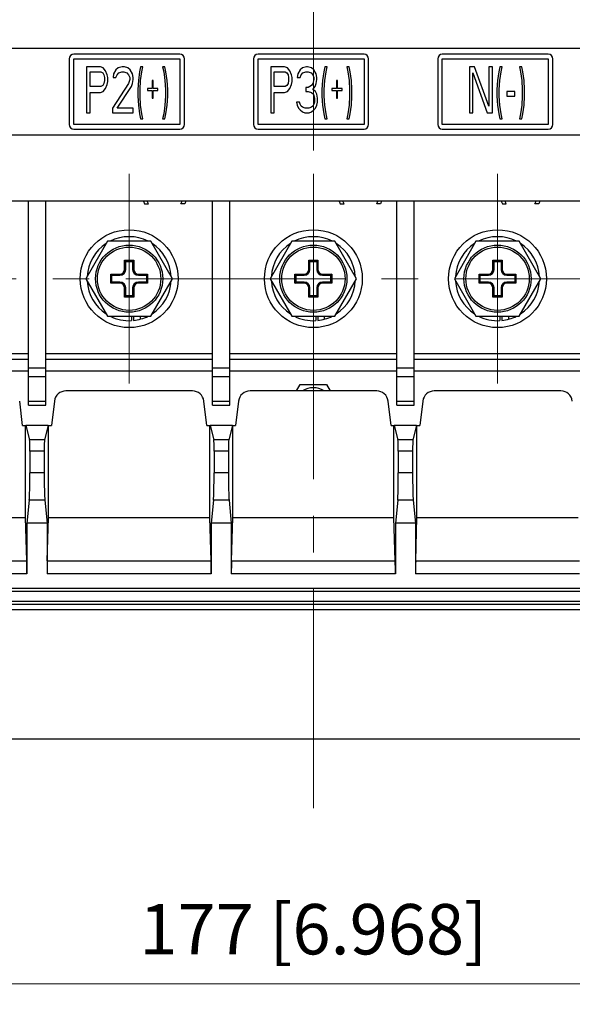
# Model space of a CAD drawing. Units: millimetres. Extents: x 159 to 15762, y -16595 to -10946.
# Drawn here: x 4131 to 4227, y -15855 to -15684 of the extents above; entities that cross this region are included whole.
import ezdxf

# ---------------------------------------------------------------- set-up
doc = ezdxf.new("R2010")
doc.units = ezdxf.units.MM
doc.header["$LTSCALE"] = 2
doc.header["$PDMODE"] = 3
doc.header["$PDSIZE"] = 0.3125
doc.linetypes.add('CENTER2', pattern=[28.575, 19.05, -3.175, 3.175, -3.175])
doc.layers.get('Defpoints').update_dxf_attribs({"linetype": 'CONTINUOUS'})
for name, color, linetype, lineweight in [('AM_0', 7, 'CONTINUOUS', 25), ('AM_5_Dimension', 6, 'CONTINUOUS', 13), ('AM_7_Center', 1, 'CENTER2', 13)]:
    doc.layers.add(name, color=color, linetype=linetype, lineweight=lineweight)
doc.styles.add('WHGTXT', font='simplex', dxfattribs={"bigfont": 'whgtxt'})
doc.dimstyles.new('B_st.$0', dxfattribs={"dimscale": 3, "dimtxt": 2.5, "dimasz": 2.5, "dimexe": 1, "dimexo": 0.5, "dimgap": 0.8, "dimtad": 1, "dimdec": 1, "dimzin": 9, "dimdsep": 46, "dimtxsty": 'WHGTXT', "dimcen": 0, "dimclrd": 256, "dimclre": 256, "dimclrt": 256, "dimadec": 1, "dimazin": 2, "dimtp": 0.01, "dimtm": 0.01, "dimtfac": 1, "dimtdec": 1, "dimtmove": 0, "dimatfit": 3, "dimfxl": 0, "dimtolj": 1, "dimlwd": -1, "dimlwe": -1, "dimarcsym": 0})

# ---------------------------------------------------------------- blocks, each defined once
blk = doc.blocks.new('*D181')
at = {"layer": 'AM_5_Dimension'}
for p, q in [((4093.3, -15800.68), (4093.3, -15854.93)), ((4270.3, -15800.68), (4270.3, -15854.93)), ((4102.05, -15851.43), (4261.55, -15851.43))]:
    blk.add_line(p, q, dxfattribs=at)
for points in [[(4102.05, -15849.97), (4102.05, -15852.88), (4093.3, -15851.43)], [(4261.55, -15849.97), (4261.55, -15852.88), (4270.3, -15851.43)]]:
    blk.add_solid(points, dxfattribs=at)
at = {"layer": 'Defpoints', "color": 0}
for p in [(4093.3, -15798.93), (4270.3, -15798.93), (4270.3, -15851.43)]:
    blk.add_point(p, dxfattribs=at)
at = {"layer": 'AM_5_Dimension', "insert": (4181.8, -15841.96), "char_height": 8.75, "attachment_point": 5, "style": 'WHGTXT'}
blk.add_mtext('\\A1;177 [6.968]', dxfattribs=at)

msp = doc.modelspace()

# ---------------------------------------------------------------- linework, layer by layer
at = {"layer": 'AM_0'}
for p, q in [((4322.295, -15688.927), (4041.295, -15688.927)), ((4139.395, -15690.727), (4139.395, -15702.127)), ((4158.595, -15689.927), (4140.195, -15689.927)), ((4140.195, -15690.727), (4158.595, -15690.727)), ((4140.195, -15702.127), (4140.195, -15690.727)), ((4158.595, -15690.727), (4158.595, -15702.127)), ((4159.395, -15702.127), (4159.395, -15690.727)), ((4171.395, -15690.727), (4171.395, -15702.127)), ((4190.595, -15689.927), (4172.195, -15689.927)), ((4172.195, -15690.727), (4190.595, -15690.727)), ((4172.195, -15702.127), (4172.195, -15690.727)), ((4190.595, -15690.727), (4190.595, -15702.127)), ((4191.395, -15702.127), (4191.395, -15690.727)), ((4203.395, -15690.727), (4203.395, -15702.127)), ((4222.595, -15689.927), (4204.195, -15689.927)), ((4204.195, -15690.727), (4222.595, -15690.727)), ((4204.195, -15702.127), (4204.195, -15690.727)), ((4222.595, -15690.727), (4222.595, -15702.127)), ((4223.395, -15702.127), (4223.395, -15690.727)), ((4144.795, -15692.127), (4142.395, -15692.127)), ((4142.395, -15692.127), (4142.395, -15700.127)), ((4142.995, -15692.978), (4144.895, -15692.978)), ((4142.995, -15695.531), (4142.995, -15692.978)), ((4145.295, -15692.297), (4144.795, -15692.127)), ((4144.895, -15692.978), (4145.195, -15693.148)), ((4145.195, -15693.148), (4145.395, -15693.488)), ((4145.695, -15692.808), (4145.295, -15692.297)), ((4145.995, -15693.488), (4145.695, -15692.808)), ((4147.495, -15692.637), (4147.095, -15693.318)), ((4147.895, -15692.297), (4147.495, -15692.637)), ((4147.695, -15693.488), (4147.995, -15693.148)), ((4148.595, -15692.127), (4147.895, -15692.297)), ((4147.995, -15693.148), (4148.495, -15692.978)), ((4148.495, -15692.978), (4148.895, -15692.978)), ((4148.995, -15692.127), (4148.595, -15692.127)), ((4148.895, -15692.978), (4149.395, -15693.148)), ((4149.595, -15692.297), (4148.995, -15692.127)), ((4149.395, -15693.148), (4149.695, -15693.488)), ((4149.995, -15692.637), (4149.595, -15692.297)), ((4150.395, -15693.318), (4149.995, -15692.637)), ((4151.595, -15692.978), (4151.395, -15694.51)), ((4151.795, -15692.127), (4151.595, -15692.978)), ((4152.195, -15692.127), (4151.795, -15692.127)), ((4151.795, -15694.51), (4151.995, -15692.978)), ((4151.995, -15692.978), (4152.195, -15692.127)), ((4155.995, -15692.127), (4155.595, -15692.127)), ((4155.595, -15692.127), (4155.795, -15692.978)), ((4155.795, -15692.978), (4155.995, -15694.51)), ((4156.195, -15692.978), (4155.995, -15692.127)), ((4156.395, -15694.51), (4156.195, -15692.978)), ((4176.795, -15692.127), (4174.395, -15692.127)), ((4174.395, -15692.127), (4174.395, -15700.127)), ((4174.995, -15692.978), (4176.895, -15692.978)), ((4174.995, -15695.531), (4174.995, -15692.978)), ((4177.295, -15692.297), (4176.795, -15692.127)), ((4176.895, -15692.978), (4177.195, -15693.148)), ((4177.195, -15693.148), (4177.395, -15693.488)), ((4177.695, -15692.808), (4177.295, -15692.297)), ((4177.995, -15693.488), (4177.695, -15692.808)), ((4179.495, -15692.637), (4179.095, -15693.318)), ((4179.895, -15692.297), (4179.495, -15692.637)), ((4179.695, -15693.488), (4179.995, -15693.148)), ((4180.595, -15692.127), (4179.895, -15692.297)), ((4179.995, -15693.148), (4180.495, -15692.978)), ((4180.495, -15692.978), (4180.895, -15692.978)), ((4180.795, -15692.127), (4180.595, -15692.127)), ((4181.495, -15692.297), (4180.795, -15692.127)), ((4180.895, -15692.978), (4181.395, -15693.148)), ((4181.395, -15693.148), (4181.695, -15693.488)), ((4181.895, -15692.637), (4181.495, -15692.297)), ((4182.295, -15693.318), (4181.895, -15692.637)), ((4183.595, -15692.978), (4183.395, -15694.51)), ((4183.795, -15692.127), (4183.595, -15692.978)), ((4184.195, -15692.127), (4183.795, -15692.127)), ((4183.795, -15694.51), (4183.995, -15692.978)), ((4183.995, -15692.978), (4184.195, -15692.127)), ((4187.995, -15692.127), (4187.595, -15692.127)), ((4187.595, -15692.127), (4187.795, -15692.978)), ((4187.795, -15692.978), (4187.995, -15694.51)), ((4188.195, -15692.978), (4187.995, -15692.127)), ((4188.395, -15694.51), (4188.195, -15692.978)), ((4209.795, -15692.127), (4208.895, -15692.127)), ((4208.895, -15692.127), (4208.895, -15700.127)), ((4209.495, -15693.148), (4211.995, -15700.127)), ((4209.495, -15700.127), (4209.495, -15693.148)), ((4212.295, -15698.935), (4209.795, -15692.127)), ((4212.895, -15692.127), (4212.295, -15692.127)), ((4212.295, -15692.127), (4212.295, -15698.935)), ((4212.895, -15700.127), (4212.895, -15692.127)), ((4213.995, -15692.978), (4213.795, -15694.51)), ((4214.195, -15692.127), (4213.995, -15692.978)), ((4214.595, -15692.127), (4214.195, -15692.127)), ((4214.195, -15694.51), (4214.395, -15692.978)), ((4214.395, -15692.978), (4214.595, -15692.127)), ((4217.995, -15692.127), (4217.595, -15692.127)), ((4217.595, -15692.127), (4217.795, -15692.978)), ((4217.795, -15692.978), (4217.995, -15694.51)), ((4218.195, -15692.978), (4217.995, -15692.127)), ((4218.395, -15694.51), (4218.195, -15692.978)), ((4145.395, -15693.488), (4145.495, -15693.999)), ((4145.495, -15694.51), (4145.395, -15695.02)), ((4145.495, -15693.999), (4145.495, -15694.51)), ((4146.095, -15693.999), (4145.995, -15693.488)), ((4145.995, -15695.191), (4146.095, -15694.68)), ((4146.095, -15694.68), (4146.095, -15693.999)), ((4147.095, -15693.318), (4146.995, -15693.999)), ((4146.995, -15693.999), (4147.495, -15693.999)), ((4147.495, -15693.999), (4147.695, -15693.488)), ((4149.695, -15693.488), (4149.895, -15693.999)), ((4149.895, -15694.34), (4149.695, -15695.02)), ((4149.895, -15693.999), (4149.895, -15694.34)), ((4150.495, -15693.999), (4150.395, -15693.318)), ((4150.395, -15695.02), (4150.495, -15694.34)), ((4150.495, -15694.34), (4150.495, -15693.999)), ((4151.395, -15694.51), (4151.295, -15696.042)), ((4151.695, -15696.042), (4151.795, -15694.51)), ((4153.995, -15694.51), (4153.795, -15694.51)), ((4153.795, -15694.51), (4153.795, -15695.871)), ((4153.995, -15695.871), (4153.995, -15694.51)), ((4155.995, -15694.51), (4156.095, -15696.042)), ((4156.495, -15696.042), (4156.395, -15694.51)), ((4177.395, -15693.488), (4177.495, -15693.999)), ((4177.495, -15694.51), (4177.395, -15695.02)), ((4177.495, -15693.999), (4177.495, -15694.51)), ((4178.095, -15693.999), (4177.995, -15693.488)), ((4177.995, -15695.191), (4178.095, -15694.68)), ((4178.095, -15694.68), (4178.095, -15693.999)), ((4179.095, -15693.318), (4178.995, -15693.999)), ((4178.995, -15693.999), (4179.495, -15693.999)), ((4179.495, -15693.999), (4179.695, -15693.488)), ((4181.695, -15693.488), (4181.895, -15693.999)), ((4181.895, -15694.34), (4181.695, -15695.02)), ((4181.895, -15693.999), (4181.895, -15694.34)), ((4182.395, -15693.999), (4182.295, -15693.318)), ((4182.295, -15695.02), (4182.395, -15694.34)), ((4182.395, -15694.34), (4182.395, -15693.999)), ((4183.395, -15694.51), (4183.295, -15696.042)), ((4183.695, -15696.042), (4183.795, -15694.51)), ((4185.995, -15694.51), (4185.795, -15694.51)), ((4185.795, -15694.51), (4185.795, -15695.871)), ((4185.995, -15695.871), (4185.995, -15694.51)), ((4187.995, -15694.51), (4188.095, -15696.042)), ((4188.495, -15696.042), (4188.395, -15694.51)), ((4213.795, -15694.51), (4213.695, -15696.042)), ((4214.095, -15696.042), (4214.195, -15694.51)), ((4217.995, -15694.51), (4218.095, -15696.042)), ((4218.495, -15696.042), (4218.395, -15694.51)), ((4144.895, -15695.531), (4142.995, -15695.531)), ((4142.995, -15696.552), (4144.795, -15696.552)), ((4142.995, -15700.127), (4142.995, -15696.552)), ((4144.795, -15696.552), (4145.295, -15696.382)), ((4145.195, -15695.361), (4144.895, -15695.531)), ((4145.395, -15695.02), (4145.195, -15695.361)), ((4145.295, -15696.382), (4145.695, -15695.871)), ((4145.695, -15695.871), (4145.995, -15695.191)), ((4149.695, -15695.02), (4146.895, -15699.276)), ((4147.695, -15699.276), (4150.195, -15695.531)), ((4150.195, -15695.531), (4150.395, -15695.02)), ((4151.295, -15696.042), (4151.295, -15697.233)), ((4151.695, -15697.233), (4151.695, -15696.042)), ((4153.795, -15695.871), (4152.995, -15695.871)), ((4152.995, -15695.871), (4152.995, -15696.212)), ((4152.995, -15696.212), (4153.795, -15696.212)), ((4153.795, -15696.212), (4153.795, -15697.574)), ((4154.795, -15695.871), (4153.995, -15695.871)), ((4153.995, -15696.212), (4154.795, -15696.212)), ((4153.995, -15697.574), (4153.995, -15696.212)), ((4154.795, -15696.212), (4154.795, -15695.871)), ((4156.095, -15696.042), (4156.095, -15697.233)), ((4156.495, -15697.233), (4156.495, -15696.042)), ((4176.895, -15695.531), (4174.995, -15695.531)), ((4174.995, -15696.552), (4176.795, -15696.552)), ((4174.995, -15700.127), (4174.995, -15696.552)), ((4176.795, -15696.552), (4177.295, -15696.382)), ((4177.195, -15695.361), (4176.895, -15695.531)), ((4177.395, -15695.02), (4177.195, -15695.361)), ((4177.295, -15696.382), (4177.695, -15695.871)), ((4177.695, -15695.871), (4177.995, -15695.191)), ((4180.895, -15695.701), (4180.495, -15695.701)), ((4180.495, -15695.701), (4180.495, -15696.382)), ((4180.495, -15696.382), (4180.895, -15696.382)), ((4181.495, -15695.361), (4180.895, -15695.701)), ((4180.895, -15696.382), (4181.495, -15696.552)), ((4181.695, -15695.02), (4181.495, -15695.361)), ((4181.495, -15696.552), (4181.795, -15696.893)), ((4181.695, -15696.042), (4182.095, -15695.531)), ((4182.195, -15696.382), (4181.695, -15696.042)), ((4182.095, -15695.531), (4182.295, -15695.02)), ((4182.395, -15696.893), (4182.195, -15696.382)), ((4183.295, -15696.042), (4183.295, -15697.233)), ((4183.695, -15697.233), (4183.695, -15696.042)), ((4185.795, -15695.871), (4184.995, -15695.871)), ((4184.995, -15695.871), (4184.995, -15696.212)), ((4184.995, -15696.212), (4185.795, -15696.212)), ((4185.795, -15696.212), (4185.795, -15697.574)), ((4186.795, -15695.871), (4185.995, -15695.871)), ((4185.995, -15696.212), (4186.795, -15696.212)), ((4185.995, -15697.574), (4185.995, -15696.212)), ((4186.795, -15696.212), (4186.795, -15695.871)), ((4188.095, -15696.042), (4188.095, -15697.233)), ((4188.495, -15697.233), (4188.495, -15696.042)), ((4213.695, -15696.042), (4213.695, -15697.233)), ((4214.095, -15697.233), (4214.095, -15696.042)), ((4216.795, -15696.382), (4215.395, -15696.382)), ((4215.395, -15696.382), (4215.395, -15697.233)), ((4216.795, -15697.233), (4216.795, -15696.382)), ((4218.095, -15696.042), (4218.095, -15697.233)), ((4218.495, -15697.233), (4218.495, -15696.042)), ((4151.295, -15697.233), (4151.395, -15698.765)), ((4151.795, -15698.765), (4151.695, -15697.233)), ((4153.795, -15697.574), (4153.995, -15697.574)), ((4156.095, -15697.233), (4155.995, -15698.765)), ((4156.395, -15698.765), (4156.495, -15697.233)), ((4179.395, -15698.254), (4178.895, -15698.254)), ((4178.895, -15698.254), (4178.995, -15698.765)), ((4179.495, -15698.595), (4179.395, -15698.254)), ((4181.795, -15696.893), (4181.995, -15697.574)), ((4181.995, -15698.254), (4181.895, -15698.595)), ((4181.995, -15697.574), (4181.995, -15698.254)), ((4182.495, -15697.574), (4182.395, -15696.893)), ((4182.395, -15698.765), (4182.495, -15698.254)), ((4182.495, -15698.254), (4182.495, -15697.574)), ((4183.295, -15697.233), (4183.395, -15698.765)), ((4183.795, -15698.765), (4183.695, -15697.233)), ((4185.795, -15697.574), (4185.995, -15697.574)), ((4188.095, -15697.233), (4187.995, -15698.765)), ((4188.395, -15698.765), (4188.495, -15697.233)), ((4213.695, -15697.233), (4213.795, -15698.765)), ((4214.195, -15698.765), (4214.095, -15697.233)), ((4215.395, -15697.233), (4216.795, -15697.233)), ((4218.095, -15697.233), (4217.995, -15698.765)), ((4218.395, -15698.765), (4218.495, -15697.233)), ((4146.895, -15699.276), (4146.895, -15700.127)), ((4150.495, -15699.276), (4147.695, -15699.276)), ((4150.495, -15700.127), (4150.495, -15699.276)), ((4151.395, -15698.765), (4151.595, -15700.297)), ((4151.995, -15700.297), (4151.795, -15698.765)), ((4155.995, -15698.765), (4155.795, -15700.297)), ((4156.195, -15700.297), (4156.395, -15698.765)), ((4178.995, -15698.765), (4179.195, -15699.276)), ((4179.195, -15699.276), (4179.495, -15699.616)), ((4179.695, -15698.935), (4179.495, -15698.595)), ((4179.495, -15699.616), (4179.895, -15699.957)), ((4179.895, -15699.105), (4179.695, -15698.935)), ((4180.395, -15699.276), (4179.895, -15699.105)), ((4179.895, -15699.957), (4180.295, -15700.127)), ((4180.995, -15699.276), (4180.395, -15699.276)), ((4181.495, -15699.105), (4180.995, -15699.276)), ((4181.095, -15700.127), (4181.495, -15699.957)), ((4181.695, -15698.935), (4181.495, -15699.105)), ((4181.495, -15699.957), (4181.895, -15699.616)), ((4181.895, -15698.595), (4181.695, -15698.935)), ((4181.895, -15699.616), (4182.195, -15699.276)), ((4182.195, -15699.276), (4182.395, -15698.765)), ((4183.395, -15698.765), (4183.595, -15700.297)), ((4183.995, -15700.297), (4183.795, -15698.765)), ((4187.995, -15698.765), (4187.795, -15700.297)), ((4188.195, -15700.297), (4188.395, -15698.765)), ((4213.795, -15698.765), (4213.995, -15700.297)), ((4214.395, -15700.297), (4214.195, -15698.765)), ((4217.995, -15698.765), (4217.795, -15700.297)), ((4218.195, -15700.297), (4218.395, -15698.765)), ((4142.395, -15700.127), (4142.995, -15700.127)), ((4146.895, -15700.127), (4150.495, -15700.127)), ((4151.595, -15700.297), (4151.795, -15701.148)), ((4151.795, -15701.148), (4152.195, -15701.148)), ((4152.195, -15701.148), (4151.995, -15700.297)), ((4155.795, -15700.297), (4155.595, -15701.148)), ((4155.595, -15701.148), (4155.995, -15701.148)), ((4155.995, -15701.148), (4156.195, -15700.297)), ((4174.395, -15700.127), (4174.995, -15700.127)), ((4180.295, -15700.127), (4181.095, -15700.127)), ((4183.595, -15700.297), (4183.795, -15701.148)), ((4183.795, -15701.148), (4184.195, -15701.148)), ((4184.195, -15701.148), (4183.995, -15700.297)), ((4187.795, -15700.297), (4187.595, -15701.148)), ((4187.595, -15701.148), (4187.995, -15701.148)), ((4187.995, -15701.148), (4188.195, -15700.297)), ((4208.895, -15700.127), (4209.495, -15700.127)), ((4211.995, -15700.127), (4212.895, -15700.127)), ((4213.995, -15700.297), (4214.195, -15701.148)), ((4214.195, -15701.148), (4214.595, -15701.148)), ((4214.595, -15701.148), (4214.395, -15700.297)), ((4217.795, -15700.297), (4217.595, -15701.148)), ((4217.595, -15701.148), (4217.995, -15701.148)), ((4217.995, -15701.148), (4218.195, -15700.297)), ((4158.595, -15702.127), (4140.195, -15702.127)), ((4140.195, -15702.927), (4158.595, -15702.927)), ((4190.595, -15702.127), (4172.195, -15702.127)), ((4172.195, -15702.927), (4190.595, -15702.927)), ((4222.595, -15702.127), (4204.195, -15702.127)), ((4204.195, -15702.927), (4222.595, -15702.927)), ((4041.295, -15703.927), (4241.295, -15703.927)), ((4022.06, -15715.427), (4341.53, -15715.427)), ((4132.295, -15750.927), (4132.295, -15715.444)), ((4135.295, -15750.927), (4135.295, -15715.444)), ((4152.264, -15715.444), (4152.462, -15715.948)), ((4153.128, -15715.948), (4152.931, -15715.444)), ((4158.795, -15715.948), (4158.992, -15715.444)), ((4159.659, -15715.444), (4159.462, -15715.948)), ((4164.295, -15750.927), (4164.295, -15715.444)), ((4167.295, -15750.927), (4167.295, -15715.444)), ((4186.264, -15715.444), (4186.462, -15715.948)), ((4187.128, -15715.948), (4186.931, -15715.444)), ((4192.795, -15715.948), (4192.992, -15715.444)), ((4193.659, -15715.444), (4193.462, -15715.948)), ((4196.295, -15750.927), (4196.295, -15715.444)), ((4199.295, -15750.927), (4199.295, -15715.444)), ((4214.431, -15715.444), (4214.628, -15715.948)), ((4215.295, -15715.948), (4215.098, -15715.444)), ((4220.295, -15715.948), (4220.492, -15715.444)), ((4221.159, -15715.444), (4220.962, -15715.948)), ((4152.462, -15715.948), (4153.128, -15715.948)), ((4159.462, -15715.948), (4158.795, -15715.948)), ((4186.462, -15715.948), (4187.128, -15715.948)), ((4193.462, -15715.948), (4192.795, -15715.948)), ((4214.628, -15715.948), (4215.295, -15715.948)), ((4220.962, -15715.948), (4220.295, -15715.948)), ((4146.042, -15722.427), (4142.29, -15728.927)), ((4153.548, -15722.427), (4146.042, -15722.427)), ((4157.3, -15728.927), (4153.548, -15722.427)), ((4178.042, -15722.427), (4174.29, -15728.927)), ((4185.548, -15722.427), (4178.042, -15722.427)), ((4189.3, -15728.927), (4185.548, -15722.427)), ((4210.042, -15722.427), (4206.29, -15728.927)), ((4217.548, -15722.427), (4210.042, -15722.427)), ((4221.3, -15728.927), (4217.548, -15722.427)), ((4148.995, -15725.727), (4150.595, -15725.727)), ((4148.995, -15727.327), (4148.995, -15725.727)), ((4148.995, -15725.727), (4149.195, -15725.927)), ((4150.595, -15725.727), (4150.395, -15725.927)), ((4150.595, -15725.727), (4150.595, -15727.327)), ((4180.995, -15725.727), (4182.595, -15725.727)), ((4180.995, -15727.327), (4180.995, -15725.727)), ((4180.995, -15725.727), (4181.195, -15725.927)), ((4182.595, -15725.727), (4182.395, -15725.927)), ((4182.595, -15725.727), (4182.595, -15727.327)), ((4212.995, -15725.727), (4214.595, -15725.727)), ((4212.995, -15727.327), (4212.995, -15725.727)), ((4212.995, -15725.727), (4213.195, -15725.927)), ((4214.595, -15725.727), (4214.395, -15725.927)), ((4214.595, -15725.727), (4214.595, -15727.327)), ((4148.995, -15727.327), (4149.195, -15727.327)), ((4149.195, -15725.927), (4150.395, -15725.927)), ((4149.195, -15727.327), (4149.195, -15725.927)), ((4150.395, -15725.927), (4150.395, -15727.327)), ((4150.595, -15727.327), (4150.395, -15727.327)), ((4180.995, -15727.327), (4181.195, -15727.327)), ((4181.195, -15725.927), (4182.395, -15725.927)), ((4181.195, -15727.327), (4181.195, -15725.927)), ((4182.395, -15725.927), (4182.395, -15727.327)), ((4182.595, -15727.327), (4182.395, -15727.327)), ((4212.995, -15727.327), (4213.195, -15727.327)), ((4213.195, -15725.927), (4214.395, -15725.927)), ((4213.195, -15727.327), (4213.195, -15725.927)), ((4214.395, -15725.927), (4214.395, -15727.327)), ((4214.595, -15727.327), (4214.395, -15727.327)), ((4142.29, -15728.927), (4146.042, -15735.427)), ((4146.595, -15728.127), (4148.195, -15728.127)), ((4146.595, -15729.727), (4146.595, -15728.127)), ((4146.595, -15728.127), (4146.795, -15728.327)), ((4146.795, -15728.327), (4148.195, -15728.327)), ((4146.795, -15729.527), (4146.795, -15728.327)), ((4148.195, -15728.127), (4148.195, -15728.327)), ((4151.395, -15728.127), (4152.995, -15728.127)), ((4151.395, -15728.127), (4151.395, -15728.327)), ((4151.395, -15728.327), (4152.795, -15728.327)), ((4152.995, -15728.127), (4152.795, -15728.327)), ((4152.795, -15728.327), (4152.795, -15729.527)), ((4152.995, -15728.127), (4152.995, -15729.727)), ((4153.548, -15735.427), (4157.3, -15728.927)), ((4174.29, -15728.927), (4178.042, -15735.427)), ((4178.595, -15728.127), (4180.195, -15728.127)), ((4178.595, -15729.727), (4178.595, -15728.127)), ((4178.595, -15728.127), (4178.795, -15728.327)), ((4178.795, -15728.327), (4180.195, -15728.327)), ((4178.795, -15729.527), (4178.795, -15728.327)), ((4180.195, -15728.127), (4180.195, -15728.327)), ((4183.395, -15728.127), (4184.995, -15728.127)), ((4183.395, -15728.127), (4183.395, -15728.327)), ((4183.395, -15728.327), (4184.795, -15728.327)), ((4184.995, -15728.127), (4184.795, -15728.327)), ((4184.795, -15728.327), (4184.795, -15729.527)), ((4184.995, -15728.127), (4184.995, -15729.727)), ((4185.548, -15735.427), (4189.3, -15728.927)), ((4206.29, -15728.927), (4210.042, -15735.427)), ((4210.595, -15728.127), (4212.195, -15728.127)), ((4210.595, -15729.727), (4210.595, -15728.127)), ((4210.595, -15728.127), (4210.795, -15728.327)), ((4210.795, -15728.327), (4212.195, -15728.327)), ((4210.795, -15729.527), (4210.795, -15728.327)), ((4212.195, -15728.127), (4212.195, -15728.327)), ((4215.395, -15728.127), (4216.995, -15728.127)), ((4215.395, -15728.127), (4215.395, -15728.327)), ((4215.395, -15728.327), (4216.795, -15728.327)), ((4216.995, -15728.127), (4216.795, -15728.327)), ((4216.795, -15728.327), (4216.795, -15729.527)), ((4216.995, -15728.127), (4216.995, -15729.727)), ((4217.548, -15735.427), (4221.3, -15728.927)), ((4146.595, -15729.727), (4146.795, -15729.527)), ((4148.195, -15729.727), (4146.595, -15729.727)), ((4148.195, -15729.527), (4146.795, -15729.527)), ((4148.195, -15729.727), (4148.195, -15729.527)), ((4148.995, -15730.527), (4149.195, -15730.527)), ((4148.995, -15732.127), (4148.995, -15730.527)), ((4149.195, -15731.927), (4149.195, -15730.527)), ((4150.595, -15730.527), (4150.395, -15730.527)), ((4150.395, -15730.527), (4150.395, -15731.927)), ((4150.595, -15730.527), (4150.595, -15732.127)), ((4152.795, -15729.527), (4151.395, -15729.527)), ((4151.395, -15729.727), (4151.395, -15729.527)), ((4152.995, -15729.727), (4151.395, -15729.727)), ((4152.995, -15729.727), (4152.795, -15729.527)), ((4178.595, -15729.727), (4178.795, -15729.527)), ((4180.195, -15729.727), (4178.595, -15729.727)), ((4180.195, -15729.527), (4178.795, -15729.527)), ((4180.195, -15729.727), (4180.195, -15729.527)), ((4180.995, -15730.527), (4181.195, -15730.527)), ((4180.995, -15732.127), (4180.995, -15730.527)), ((4181.195, -15731.927), (4181.195, -15730.527)), ((4182.595, -15730.527), (4182.395, -15730.527)), ((4182.395, -15730.527), (4182.395, -15731.927)), ((4182.595, -15730.527), (4182.595, -15732.127)), ((4184.795, -15729.527), (4183.395, -15729.527)), ((4183.395, -15729.727), (4183.395, -15729.527)), ((4184.995, -15729.727), (4183.395, -15729.727)), ((4184.995, -15729.727), (4184.795, -15729.527)), ((4210.595, -15729.727), (4210.795, -15729.527)), ((4212.195, -15729.727), (4210.595, -15729.727)), ((4212.195, -15729.527), (4210.795, -15729.527)), ((4212.195, -15729.727), (4212.195, -15729.527)), ((4212.995, -15730.527), (4213.195, -15730.527)), ((4212.995, -15732.127), (4212.995, -15730.527)), ((4213.195, -15731.927), (4213.195, -15730.527)), ((4214.595, -15730.527), (4214.395, -15730.527)), ((4214.395, -15730.527), (4214.395, -15731.927)), ((4214.595, -15730.527), (4214.595, -15732.127)), ((4216.795, -15729.527), (4215.395, -15729.527)), ((4215.395, -15729.727), (4215.395, -15729.527)), ((4216.995, -15729.727), (4215.395, -15729.727)), ((4216.995, -15729.727), (4216.795, -15729.527)), ((4148.995, -15732.127), (4149.195, -15731.927)), ((4150.595, -15732.127), (4148.995, -15732.127)), ((4150.395, -15731.927), (4149.195, -15731.927)), ((4150.595, -15732.127), (4150.395, -15731.927)), ((4180.995, -15732.127), (4181.195, -15731.927)), ((4182.595, -15732.127), (4180.995, -15732.127)), ((4182.395, -15731.927), (4181.195, -15731.927)), ((4182.595, -15732.127), (4182.395, -15731.927)), ((4212.995, -15732.127), (4213.195, -15731.927)), ((4214.595, -15732.127), (4212.995, -15732.127)), ((4214.395, -15731.927), (4213.195, -15731.927)), ((4214.595, -15732.127), (4214.395, -15731.927)), ((4146.042, -15735.427), (4153.548, -15735.427)), ((4150.2, -15735.427), (4150.2, -15736.216)), ((4150.545, -15735.427), (4150.545, -15736.188)), ((4151.7, -15735.427), (4151.7, -15735.974)), ((4178.042, -15735.427), (4185.548, -15735.427)), ((4182.2, -15735.427), (4182.2, -15736.216)), ((4182.545, -15735.427), (4182.545, -15736.188)), ((4183.7, -15735.427), (4183.7, -15735.974)), ((4210.042, -15735.427), (4217.548, -15735.427)), ((4214.2, -15735.427), (4214.2, -15736.216)), ((4214.545, -15735.427), (4214.545, -15736.188)), ((4215.7, -15735.427), (4215.7, -15735.974)), ((4103.295, -15741.927), (4132.295, -15741.927)), ((4135.295, -15741.927), (4164.295, -15741.927)), ((4167.295, -15741.927), (4196.295, -15741.927)), ((4199.295, -15741.927), (4228.295, -15741.927)), ((4103.295, -15742.927), (4132.295, -15742.927)), ((4132.295, -15744.427), (4135.295, -15744.427)), ((4135.295, -15742.927), (4164.295, -15742.927)), ((4164.295, -15744.427), (4167.295, -15744.427)), ((4167.295, -15742.927), (4196.295, -15742.927)), ((4196.295, -15744.427), (4199.295, -15744.427)), ((4199.295, -15742.927), (4228.295, -15742.927)), ((4103.295, -15744.927), (4132.295, -15744.927)), ((4132.295, -15745.927), (4135.295, -15745.927)), ((4135.295, -15744.927), (4164.295, -15744.927)), ((4164.295, -15745.927), (4167.295, -15745.927)), ((4167.295, -15744.927), (4196.295, -15744.927)), ((4196.295, -15745.927), (4199.295, -15745.927)), ((4199.295, -15744.927), (4228.295, -15744.927)), ((4178.851, -15748.427), (4179.486, -15747.327)), ((4179.486, -15747.327), (4184.104, -15747.327)), ((4184.104, -15747.327), (4184.739, -15748.427)), ((4160.795, -15748.427), (4138.795, -15748.427)), ((4192.795, -15748.427), (4170.795, -15748.427)), ((4224.795, -15748.427), (4202.795, -15748.427)), ((4131.295, -15754.427), (4130.78, -15750.186)), ((4135.295, -15750.29), (4132.295, -15750.29)), ((4132.295, -15750.927), (4135.295, -15750.927)), ((4136.81, -15750.186), (4136.295, -15754.427)), ((4163.295, -15754.427), (4162.78, -15750.186)), ((4167.295, -15750.29), (4164.295, -15750.29)), ((4164.295, -15750.927), (4167.295, -15750.927)), ((4168.81, -15750.186), (4168.295, -15754.427)), ((4195.295, -15754.427), (4194.78, -15750.186)), ((4199.295, -15750.29), (4196.295, -15750.29)), ((4196.295, -15750.927), (4199.295, -15750.927)), ((4200.81, -15750.186), (4200.295, -15754.427)), ((4131.295, -15754.427), (4131.795, -15754.427)), ((4131.795, -15770.401), (4131.795, -15754.427)), ((4135.736, -15754.427), (4131.854, -15754.427)), ((4131.854, -15754.427), (4132.499, -15756.923)), ((4135.736, -15754.427), (4135.091, -15756.923)), ((4135.795, -15754.427), (4136.295, -15754.427)), ((4135.795, -15770.401), (4135.795, -15754.427)), ((4163.295, -15754.427), (4163.795, -15754.427)), ((4163.795, -15770.401), (4163.795, -15754.427)), ((4167.736, -15754.427), (4163.854, -15754.427)), ((4163.854, -15754.427), (4164.499, -15756.923)), ((4167.736, -15754.427), (4167.091, -15756.923)), ((4167.795, -15754.427), (4168.295, -15754.427)), ((4167.795, -15770.401), (4167.795, -15754.427)), ((4195.295, -15754.427), (4195.795, -15754.427)), ((4195.795, -15770.401), (4195.795, -15754.427)), ((4199.736, -15754.427), (4195.854, -15754.427)), ((4195.854, -15754.427), (4196.499, -15756.923)), ((4199.736, -15754.427), (4199.091, -15756.923)), ((4199.795, -15754.427), (4200.295, -15754.427)), ((4199.795, -15770.401), (4199.795, -15754.427)), ((4135.091, -15756.923), (4132.499, -15756.923)), ((4167.091, -15756.923), (4164.499, -15756.923)), ((4199.091, -15756.923), (4196.499, -15756.923)), ((4135.038, -15758.91), (4132.552, -15758.91)), ((4132.552, -15758.91), (4132.552, -15762.635)), ((4135.038, -15758.91), (4135.038, -15762.635)), ((4167.038, -15758.91), (4164.552, -15758.91)), ((4164.552, -15758.91), (4164.552, -15762.635)), ((4167.038, -15758.91), (4167.038, -15762.635)), ((4199.038, -15758.91), (4196.552, -15758.91)), ((4196.552, -15758.91), (4196.552, -15762.635)), ((4199.038, -15758.91), (4199.038, -15762.635)), ((4135.038, -15762.635), (4132.552, -15762.635)), ((4167.038, -15762.635), (4164.552, -15762.635)), ((4199.038, -15762.635), (4196.552, -15762.635)), ((4132.446, -15767.427), (4132.047, -15771.427)), ((4135.144, -15767.427), (4132.446, -15767.427)), ((4135.144, -15767.427), (4135.543, -15771.427)), ((4164.446, -15767.427), (4164.047, -15771.427)), ((4167.144, -15767.427), (4164.446, -15767.427)), ((4167.144, -15767.427), (4167.543, -15771.427)), ((4196.446, -15767.427), (4196.047, -15771.427)), ((4199.144, -15767.427), (4196.446, -15767.427)), ((4199.144, -15767.427), (4199.543, -15771.427)), ((4103.795, -15770.401), (4131.795, -15770.401)), ((4132.019, -15777.964), (4131.795, -15770.401)), ((4135.543, -15771.427), (4132.047, -15771.427)), ((4132.047, -15771.427), (4132.047, -15780.227)), ((4135.543, -15771.427), (4135.543, -15780.227)), ((4135.571, -15777.964), (4135.795, -15770.401)), ((4135.795, -15770.401), (4163.795, -15770.401)), ((4164.019, -15777.964), (4163.795, -15770.401)), ((4167.543, -15771.427), (4164.047, -15771.427)), ((4164.047, -15771.427), (4164.047, -15780.227)), ((4167.543, -15771.427), (4167.543, -15780.227)), ((4167.571, -15777.964), (4167.795, -15770.401)), ((4167.795, -15770.401), (4195.795, -15770.401)), ((4196.019, -15777.964), (4195.795, -15770.401)), ((4199.543, -15771.427), (4196.047, -15771.427)), ((4196.047, -15771.427), (4196.047, -15780.227)), ((4199.543, -15771.427), (4199.543, -15780.227)), ((4199.571, -15777.964), (4199.795, -15770.401)), ((4199.795, -15770.401), (4227.795, -15770.401)), ((4103.571, -15777.964), (4132.019, -15777.964)), ((4135.571, -15777.964), (4164.019, -15777.964)), ((4167.571, -15777.964), (4196.019, -15777.964)), ((4199.571, -15777.964), (4228.019, -15777.964)), ((4132.047, -15780.227), (4103.543, -15780.227)), ((4164.047, -15780.227), (4135.543, -15780.227)), ((4196.047, -15780.227), (4167.543, -15780.227)), ((4228.047, -15780.227), (4199.543, -15780.227)), ((4084.495, -15782.727), (4279.095, -15782.727)), ((4084.495, -15783.227), (4279.095, -15783.227)), ((4279.095, -15785.027), (4084.495, -15785.027)), ((4279.095, -15785.527), (4084.495, -15785.527)), ((4084.495, -15786.427), (4279.095, -15786.427)), ((4285.495, -15808.927), (4078.095, -15808.927))]:
    msp.add_line(p, q, dxfattribs=at)
for centre, radius in [((4149.795, -15728.927), 8.5), ((4181.795, -15728.927), 8.5), ((4213.795, -15728.927), 8.5), ((4149.795, -15728.927), 5.833), ((4149.795, -15728.927), 5.5), ((4181.795, -15728.927), 5.833), ((4181.795, -15728.927), 5.5), ((4213.795, -15728.927), 5.833), ((4213.795, -15728.927), 5.5)]:
    msp.add_circle(centre, radius, dxfattribs=at)
for centre, radius, start, end in [((4140.195, -15690.727), 0.8, 90, 180), ((4158.595, -15690.727), 0.8, 0, 90), ((4172.195, -15690.727), 0.8, 90, 180), ((4190.595, -15690.727), 0.8, 0, 90), ((4204.195, -15690.727), 0.8, 90, 180), ((4222.595, -15690.727), 0.8, 0, 90), ((4140.195, -15702.127), 0.8, 180, 270), ((4158.595, -15702.127), 0.8, 270, 0), ((4172.195, -15702.127), 0.8, 180, 270), ((4190.595, -15702.127), 0.8, 270, 0), ((4204.195, -15702.127), 0.8, 180, 270), ((4222.595, -15702.127), 0.8, 270, 0), ((4149.795, -15728.927), 7.3, 63.08603, 117.01097), ((4181.795, -15728.927), 7.3, 63.08603, 117.01097), ((4213.795, -15728.927), 7.3, 63.08603, 117.01097), ((4149.795, -15728.927), 7.3, 123.16086, 177.01965), ((4149.795, -15728.927), 7.3, 2.98147, 56.91536), ((4181.795, -15728.927), 7.3, 123.16086, 177.01965), ((4181.795, -15728.927), 7.3, 2.98147, 56.91536), ((4213.795, -15728.927), 7.3, 123.16086, 177.01965), ((4213.795, -15728.927), 7.3, 2.98147, 56.91536), ((4148.195, -15727.327), 1, 270, 0), ((4148.195, -15727.327), 0.8, 270, 0), ((4151.395, -15727.327), 1, 180, 270), ((4151.395, -15727.327), 0.8, 180, 270), ((4180.195, -15727.327), 1, 270, 0), ((4180.195, -15727.327), 0.8, 270, 0), ((4183.395, -15727.327), 1, 180, 270), ((4183.395, -15727.327), 0.8, 180, 270), ((4212.195, -15727.327), 1, 270, 0), ((4212.195, -15727.327), 0.8, 270, 0), ((4215.395, -15727.327), 1, 180, 270), ((4215.395, -15727.327), 0.8, 180, 270), ((4149.795, -15728.927), 7.3, 183.20925, 236.89322), ((4148.195, -15730.527), 1, 0, 90), ((4148.195, -15730.527), 0.8, 0, 90), ((4151.395, -15730.527), 1, 90, 180), ((4151.395, -15730.527), 0.8, 90, 180), ((4149.795, -15728.927), 7.3, 302.98786, 356.84422), ((4181.795, -15728.927), 7.3, 183.20925, 236.89322), ((4180.195, -15730.527), 1, 0, 90), ((4180.195, -15730.527), 0.8, 0, 90), ((4183.395, -15730.527), 1, 90, 180), ((4183.395, -15730.527), 0.8, 90, 180), ((4181.795, -15728.927), 7.3, 302.98786, 356.84422), ((4213.795, -15728.927), 7.3, 183.20925, 236.89322), ((4212.195, -15730.527), 1, 0, 90), ((4212.195, -15730.527), 0.8, 0, 90), ((4215.395, -15730.527), 1, 90, 180), ((4215.395, -15730.527), 0.8, 90, 180), ((4213.795, -15728.927), 7.3, 302.98786, 356.84422), ((4149.795, -15728.927), 7.3, 243.24604, 273.17802), ((4149.795, -15728.927), 7.3, 275.89696, 296.78294), ((4181.795, -15728.927), 7.3, 243.24604, 273.17802), ((4181.795, -15728.927), 7.3, 275.89696, 296.78294), ((4213.795, -15728.927), 7.3, 243.24604, 273.17802), ((4213.795, -15728.927), 7.3, 275.89696, 296.78294), ((4181.795, -15751.327), 3.45, 57.21245, 122.79165), ((4138.795, -15750.427), 2, 90, 173.08195), ((4160.795, -15750.427), 2, 6.91805, 90), ((4170.795, -15750.427), 2, 90, 173.08195), ((4192.795, -15750.427), 2, 6.91805, 90), ((4202.795, -15750.427), 2, 90, 173.08195), ((4224.795, -15750.427), 2, 6.91805, 90)]:
    msp.add_arc(centre, radius, start, end, dxfattribs=at)
for centre, major_axis, start_param, end_param in [((4132.492, -15758.91), (0, 2), -1.5707963, -0.114392), ((4135.098, -15758.91), (0, 2), 0.114392, 1.5707963), ((4164.492, -15758.91), (0, 2), -1.5707963, -0.114392), ((4167.098, -15758.91), (0, 2), 0.114392, 1.5707963), ((4196.492, -15758.91), (0, 2), -1.5707963, -0.114392), ((4199.098, -15758.91), (0, 2), 0.114392, 1.5707963), ((4132.403, -15762.635), (0, 5), -2.8520669, -1.5707963), ((4135.187, -15762.635), (0, 5), -4.712389, -3.4311184), ((4164.403, -15762.635), (0, 5), -2.8520669, -1.5707963), ((4167.187, -15762.635), (0, 5), -4.712389, -3.4311184), ((4196.403, -15762.635), (0, 5), -2.8520669, -1.5707963), ((4199.187, -15762.635), (0, 5), -4.712389, -3.4311184), ((4131.952, -15780.227), (0, 3.2), -1.5707963, -0.7853982), ((4135.638, -15780.227), (0, 3.2), 0.7853982, 1.5707963), ((4163.952, -15780.227), (0, 3.2), -1.5707963, -0.7853982), ((4167.638, -15780.227), (0, 3.2), 0.7853982, 1.5707963), ((4195.952, -15780.227), (0, 3.2), -1.5707963, -0.7853982), ((4199.638, -15780.227), (0, 3.2), 0.7853982, 1.5707963)]:
    msp.add_ellipse(centre, major_axis=major_axis, ratio=0.0296793, start_param=start_param, end_param=end_param, dxfattribs=at)
at = {"layer": 'AM_7_Center'}
for p, q in [((4181.795, -15820.933), (4181.795, -15545.234)), ((4149.795, -15747.148), (4149.795, -15710.706)), ((4181.795, -15747.148), (4181.795, -15710.706)), ((4213.795, -15747.148), (4213.795, -15710.706)), ((4034.912, -15728.927), (4325.603, -15728.927))]:
    msp.add_line(p, q, dxfattribs=at)

# ---------------------------------------------------------------- dimensions: what is measured, and where the dimension line sits
at = {"layer": 'AM_5_Dimension'}
dim = msp.add_linear_dim(base=(4270.295, -15851.426), p1=(4093.295, -15798.927), p2=(4270.295, -15798.927), dimstyle='B_st.$0', override={"dimscale": 3.5, "dimtmove": 0}, dxfattribs=at)
dim.commit()
dim.dimension.update_dxf_attribs({"geometry": '*D181', "text_midpoint": (4181.795, -15841.96)})

doc.saveas('drawing.dxf')
